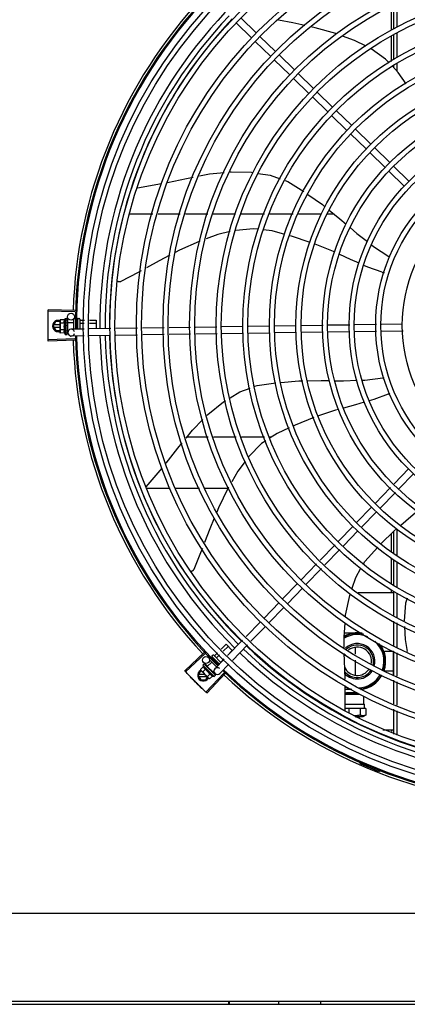
# Model space of a CAD drawing. Units: millimetres. Extents: x 292 to 1309, y -462 to 91.
# Drawn here: x 762 to 762, y -351 to -350 of the extents above; entities that cross this region are included whole.
import ezdxf

# ---------------------------------------------------------------- set-up
doc = ezdxf.new("R2010")
doc.units = ezdxf.units.MM
doc.layers.add('BASE ELETRICA', color=253, linetype='Continuous')

msp = doc.modelspace()

# ---------------------------------------------------------------- linework, layer by layer
at = {"layer": 'BASE ELETRICA'}
for p, q in [((762.12313, -350.36274), (762.12313, -350.38338)), ((762.12538, -350.38236), (762.12538, -350.36167)), ((762.12838, -350.38099), (762.12838, -350.36024)), ((761.99987, -350.39028), (761.98627, -350.37708)), ((762.00405, -350.38597), (761.99045, -350.37277)), ((762.12313, -350.38867), (762.12313, -350.4112)), ((762.12538, -350.40974), (762.12538, -350.38729)), ((762.12838, -350.40779), (762.12838, -350.38592)), ((762.0167, -350.40661), (762.0031, -350.39341)), ((762.02088, -350.4023), (762.00728, -350.3891)), ((762.03771, -350.41863), (762.02411, -350.40543)), ((762.03353, -350.42293), (762.01993, -350.40974)), ((762.12538, -350.41672), (762.12538, -350.41509)), ((762.12838, -350.41992), (762.12838, -350.41314)), ((762.05454, -350.43496), (762.04094, -350.42176)), ((762.05036, -350.43926), (762.03676, -350.42607)), ((762.07137, -350.45129), (762.05777, -350.43809)), ((762.06719, -350.45559), (762.05359, -350.4424)), ((762.0882, -350.46762), (762.0746, -350.45442)), ((762.08402, -350.47192), (762.07042, -350.45873)), ((762.10085, -350.48825), (762.08725, -350.47506)), ((762.10503, -350.48395), (762.09143, -350.47075)), ((762.11768, -350.50458), (762.10408, -350.49139)), ((762.12186, -350.50028), (762.10826, -350.48708)), ((762.13451, -350.52091), (762.12091, -350.50771)), ((762.13869, -350.5166), (762.12509, -350.50341)), ((761.89931, -350.52245), (761.92038, -350.51884)), ((761.89195, -350.5453), (761.91276, -350.5453)), ((761.91741, -350.5453), (761.93703, -350.54529)), ((761.94169, -350.54529), (761.9613, -350.54529)), ((761.96596, -350.54529), (761.98585, -350.54529)), ((761.99071, -350.54529), (762.0112, -350.54529)), ((762.01606, -350.54529), (762.03653, -350.54529)), ((762.04136, -350.54529), (762.06168, -350.54529)), ((762.06665, -350.54529), (762.07218, -350.54529)), ((761.84411, -350.63176), (761.82057, -350.63109)), ((761.84415, -350.63066), (761.82061, -350.62993)), ((761.8249, -350.64431), (761.82721, -350.64031)), ((761.83094, -350.64031), (761.82721, -350.64031)), ((761.83115, -350.63892), (761.83094, -350.6397)), ((761.83094, -350.6402), (761.83094, -350.6397)), ((761.83095, -350.6497), (761.83094, -350.64037)), ((761.83476, -350.63892), (761.83115, -350.63892)), ((761.83543, -350.63769), (761.83709, -350.63769)), ((761.83543, -350.63769), (761.83545, -350.65169)), ((761.8373, -350.63776), (761.83731, -350.63777)), ((761.8373, -350.63784), (761.83731, -350.63782)), ((761.8373, -350.63865), (761.83731, -350.63784)), ((761.8373, -350.63874), (761.83731, -350.63869)), ((761.8373, -350.64002), (761.83731, -350.6401)), ((761.8373, -350.64036), (761.83731, -350.64028)), ((761.83731, -350.63782), (761.83731, -350.63777)), ((761.83731, -350.63867), (761.83731, -350.63857)), ((761.83731, -350.64025), (761.83731, -350.6401)), ((761.83771, -350.64125), (761.83763, -350.63618)), ((761.84294, -350.6384), (761.84295, -350.6471)), ((761.84354, -350.6378), (761.84444, -350.63779)), ((761.84542, -350.63911), (761.84644, -350.63911)), ((761.84644, -350.63829), (761.84645, -350.64705)), ((761.84694, -350.63779), (761.84794, -350.63779)), ((761.84844, -350.63829), (761.84845, -350.64701)), ((761.84864, -350.63911), (761.85242, -350.6391)), ((761.85691, -350.6391), (761.86294, -350.63909)), ((761.86294, -350.63909), (761.86295, -350.6468)), ((761.8249, -350.64431), (761.82721, -350.64831)), ((761.83094, -350.64341), (761.82542, -350.64341)), ((761.82542, -350.64521), (761.83095, -350.64521)), ((761.82721, -350.64831), (761.83095, -350.64831)), ((761.83476, -350.6418), (761.83116, -350.64181)), ((761.83477, -350.64758), (761.83116, -350.64758)), ((761.83694, -350.64425), (761.83715, -350.64443)), ((761.83726, -350.6422), (761.83728, -350.64169)), ((761.83729, -350.64783), (761.83727, -350.64745)), ((761.83744, -350.64169), (761.83728, -350.64169)), ((761.83745, -350.64769), (761.83728, -350.64769)), ((761.83731, -350.64837), (761.83729, -350.64769)), ((761.83731, -350.64854), (761.83729, -350.64783)), ((761.8373, -350.6425), (761.83731, -350.64242)), ((761.83731, -350.64729), (761.83732, -350.64718)), ((761.83732, -350.64909), (761.83731, -350.64837)), ((761.83732, -350.64927), (761.83731, -350.64854)), ((761.83731, -350.64936), (761.83732, -350.64927)), ((761.83744, -350.64125), (761.84294, -350.64125)), ((761.83744, -350.64125), (761.83745, -350.64812)), ((761.83745, -350.64812), (761.8387, -350.64812)), ((761.83784, -350.65018), (761.83781, -350.64812)), ((761.85227, -350.64696), (761.8408, -350.64713)), ((761.84565, -350.64688), (761.84645, -350.64688)), ((761.84582, -350.6417), (761.84644, -350.6417)), ((761.84864, -350.6417), (761.85237, -350.64169)), ((761.87568, -350.6466), (761.85676, -350.64689)), ((761.85686, -350.64169), (761.86294, -350.64168)), ((761.89928, -350.64625), (761.88017, -350.64654)), ((761.92266, -350.64589), (761.90376, -350.64618)), ((761.94605, -350.64554), (761.92715, -350.64583)), ((761.96919, -350.64519), (761.95054, -350.64547)), ((761.99259, -350.64484), (761.97368, -350.64512)), ((762.01581, -350.64449), (761.99708, -350.64477)), ((762.03926, -350.64413), (762.02031, -350.64442)), ((762.06312, -350.64377), (762.04376, -350.64406)), ((762.08635, -350.64942), (762.06745, -350.64971)), ((762.0865, -350.64342), (762.0676, -350.6437)), ((762.11005, -350.64906), (762.09083, -350.64935)), ((762.10996, -350.64306), (762.09099, -350.64335)), ((762.1331, -350.64271), (762.11444, -350.643)), ((762.13347, -350.64871), (762.11453, -350.649)), ((761.84411, -350.65573), (761.82057, -350.6564)), ((761.84415, -350.65683), (761.82061, -350.65756)), ((761.83117, -350.65047), (761.83095, -350.6497)), ((761.83478, -350.65046), (761.83117, -350.65047)), ((761.83545, -350.65169), (761.83711, -350.65169)), ((761.83733, -350.6516), (761.83732, -350.65086)), ((761.83733, -350.65156), (761.83732, -350.65086)), ((761.83732, -350.65162), (761.83733, -350.6516)), ((761.85216, -350.65296), (761.84089, -350.65313)), ((761.87556, -350.65261), (761.85665, -350.65289)), ((761.89937, -350.65225), (761.88006, -350.65254)), ((761.92275, -350.65189), (761.90385, -350.65218)), ((761.94614, -350.65154), (761.92724, -350.65183)), ((761.96951, -350.65119), (761.95063, -350.65147)), ((761.99291, -350.65083), (761.974, -350.65112)), ((762.0159, -350.65049), (761.9974, -350.65077)), ((762.03935, -350.65013), (762.0204, -350.65042)), ((762.06296, -350.64978), (762.04385, -350.65006)), ((761.96159, -350.74218), (761.9428, -350.74218)), ((761.98636, -350.74218), (761.96629, -350.74218)), ((762.01127, -350.74218), (761.99114, -350.74218)), ((762.01754, -350.74218), (762.01605, -350.74218)), ((761.90701, -350.78613), (761.92109, -350.76952)), ((762.13871, -350.76998), (762.12556, -350.78353)), ((762.14301, -350.77416), (762.12986, -350.78771)), ((761.90675, -350.78718), (761.92822, -350.78718)), ((761.93319, -350.78718), (761.95411, -350.78718)), ((761.95908, -350.78718), (761.97908, -350.78718)), ((762.12243, -350.78675), (762.10892, -350.80068)), ((762.12674, -350.79093), (762.11323, -350.80486)), ((762.10579, -350.80391), (762.09259, -350.81751)), ((762.11009, -350.80809), (762.0969, -350.82169)), ((762.08946, -350.82074), (762.07662, -350.83397)), ((762.09376, -350.82492), (762.08093, -350.83815)), ((762.12316, -350.8274), (762.12316, -350.84344)), ((762.12541, -350.84502), (762.12541, -350.82519)), ((762.12841, -350.8468), (762.12841, -350.82326)), ((762.0735, -350.83719), (762.06034, -350.85076)), ((762.0778, -350.84137), (762.06464, -350.85493)), ((762.12316, -350.84891), (762.12316, -350.87147)), ((762.05721, -350.85398), (762.04359, -350.86802)), ((762.12541, -350.87308), (762.12541, -350.85024)), ((762.12841, -350.8747), (762.12841, -350.85201)), ((762.06152, -350.85815), (762.04789, -350.8722)), ((762.04045, -350.87125), (762.02726, -350.88485)), ((762.04476, -350.87543), (762.03157, -350.88903)), ((762.09381, -350.87923), (762.12541, -350.87923)), ((762.12316, -350.87699), (762.12316, -350.87923)), ((762.12541, -350.89942), (762.12541, -350.87821)), ((762.12841, -350.90095), (762.12841, -350.87974)), ((762.02413, -350.88808), (762.01093, -350.90168)), ((762.02843, -350.89226), (762.01524, -350.90586)), ((762.0078, -350.90491), (761.99508, -350.91802)), ((762.0121, -350.90909), (761.99938, -350.92219)), ((762.12541, -350.92612), (762.12541, -350.90446)), ((762.12841, -350.92744), (762.12841, -350.90598)), ((762.09093, -350.91489), (762.08173, -350.91489)), ((761.973, -350.9292), (761.97736, -350.92484)), ((761.97486, -350.931), (761.97919, -350.92667)), ((761.97736, -350.92484), (761.98286, -350.93033)), ((761.99195, -350.92124), (761.97879, -350.93481)), ((761.99626, -350.92542), (761.98309, -350.93899)), ((761.95811, -350.93215), (761.94094, -350.94827)), ((761.95886, -350.93295), (761.94173, -350.94912)), ((761.96512, -350.93522), (761.96582, -350.93452)), ((761.96653, -350.93452), (761.9729, -350.94088)), ((761.96725, -350.93496), (761.96983, -350.93237)), ((761.96909, -350.93679), (761.97169, -350.93418)), ((761.97858, -350.93461), (761.98286, -350.93033)), ((762.09116, -350.92755), (762.09116, -350.93367)), ((762.12516, -350.93108), (762.11716, -350.93108)), ((762.11716, -350.93278), (762.11716, -350.93108)), ((762.12516, -350.95277), (762.12516, -350.93091)), ((762.12541, -350.95166), (762.12541, -350.93102)), ((762.12841, -350.95298), (762.12841, -350.93234)), ((761.95691, -350.94328), (761.95808, -350.94211)), ((761.95691, -350.94328), (761.96682, -350.95317)), ((761.96103, -350.9442), (761.95759, -350.94086)), ((761.95828, -350.94201), (761.95829, -350.94202)), ((761.95832, -350.94205), (761.95829, -350.94202)), ((761.95833, -350.94207), (761.95832, -350.94205)), ((761.95891, -350.94264), (761.95834, -350.94206)), ((761.95893, -350.94265), (761.95886, -350.94258)), ((761.95897, -350.94271), (761.95894, -350.94266)), ((761.95988, -350.94361), (761.95994, -350.94366)), ((761.96005, -350.94377), (761.95994, -350.94366)), ((761.96012, -350.94385), (761.96007, -350.94379)), ((761.96085, -350.94439), (761.96473, -350.94049)), ((761.96085, -350.94439), (761.96571, -350.94924)), ((761.96272, -350.93763), (761.96335, -350.93699)), ((761.96272, -350.93848), (761.96907, -350.94482)), ((761.96509, -350.93712), (761.9657, -350.93651)), ((761.96512, -350.93593), (761.97151, -350.94231)), ((761.96698, -350.93889), (761.96753, -350.93834)), ((761.97566, -350.93803), (761.96757, -350.94637)), ((761.97076, -350.94244), (761.9712, -350.942)), ((761.97997, -350.94221), (761.97188, -350.95054)), ((761.97275, -350.94044), (761.97541, -350.93778)), ((762.09116, -350.93895), (762.09116, -350.95202)), ((761.95282, -350.95223), (761.95513, -350.94823)), ((761.95282, -350.95223), (761.95513, -350.95623)), ((761.95861, -350.95133), (761.95334, -350.95133)), ((761.95334, -350.95313), (761.96041, -350.95313)), ((761.9573, -350.94463), (761.95475, -350.94718)), ((761.95475, -350.94718), (761.95515, -350.94788)), ((761.9555, -350.94823), (761.95513, -350.94823)), ((761.9555, -350.94823), (761.95515, -350.94788)), ((761.96222, -350.95494), (761.95562, -350.94835)), ((761.95934, -350.94667), (761.95679, -350.94922)), ((761.9758, -350.94991), (761.95961, -350.96702)), ((761.9766, -350.95066), (761.96046, -350.96782)), ((761.96343, -350.95074), (761.96088, -350.9533)), ((761.96115, -350.94469), (761.96104, -350.9448)), ((761.96139, -350.94518), (761.96104, -350.9448)), ((761.96163, -350.94537), (761.96158, -350.9453)), ((761.96261, -350.94686), (761.96288, -350.94684)), ((761.96547, -350.95278), (761.96292, -350.95534)), ((761.96502, -350.94875), (761.96495, -350.94866)), ((761.96539, -350.94914), (761.96511, -350.94888)), ((761.9654, -350.94893), (761.96528, -350.94905)), ((761.96579, -350.94951), (761.96529, -350.94904)), ((761.9659, -350.94963), (761.96539, -350.94914)), ((761.96571, -350.94924), (761.96674, -350.9482)), ((761.9663, -350.95001), (761.96579, -350.94951)), ((761.96643, -350.95014), (761.9659, -350.94963)), ((761.96764, -350.95061), (761.96596, -350.94898)), ((761.96648, -350.95021), (761.96643, -350.95014)), ((761.96682, -350.95317), (761.96799, -350.952)), ((761.96805, -350.95176), (761.96755, -350.95127)), ((761.96808, -350.95179), (761.96755, -350.95127)), ((761.96808, -350.9518), (761.96808, -350.95179)), ((762.11716, -350.94848), (762.11716, -350.94678)), ((762.12516, -350.94848), (762.11716, -350.94848)), ((761.95513, -350.95623), (761.95951, -350.95623)), ((761.95951, -350.95623), (761.96097, -350.9537)), ((761.96292, -350.95534), (761.96222, -350.95494)), ((762.0824, -350.98318), (762.08251, -350.96112)), ((762.12541, -350.9772), (762.12541, -350.95656)), ((762.12842, -350.97852), (762.12841, -350.95788)), ((762.08247, -350.96864), (762.08353, -350.9681)), ((762.08247, -350.96871), (762.09486, -350.9687)), ((762.08825, -350.96469), (762.08249, -350.96469)), ((762.08353, -350.9673), (762.08477, -350.96729)), ((762.08353, -350.9681), (762.08353, -350.9673)), ((762.08353, -350.9681), (762.09373, -350.96809)), ((762.08477, -350.96729), (762.09244, -350.96729)), ((762.099, -350.97771), (762.099, -350.97052)), ((762.08243, -350.97771), (762.099, -350.97771)), ((762.099, -350.97771), (762.09944, -350.97771)), ((762.09944, -350.98156), (762.09944, -350.97771)), ((762.08564, -350.98155), (762.08241, -350.98156)), ((762.09569, -350.98155), (762.08564, -350.98155)), ((762.08564, -350.98155), (762.08564, -350.98554)), ((762.10077, -350.98156), (762.09569, -350.98155)), ((762.09569, -350.98155), (762.09569, -350.9872)), ((762.10076, -350.98718), (762.09817, -350.98867)), ((762.10077, -350.98156), (762.10077, -350.98717)), ((762.12542, -351.00396), (762.12542, -350.9821)), ((762.12842, -351.00499), (762.12842, -350.98342)), ((762.09365, -350.98867), (762.09142, -350.98866)), ((762.09145, -350.98868), (762.09367, -350.98868)), ((762.09552, -350.98867), (762.09365, -350.98867)), ((762.09367, -350.98868), (762.09552, -350.98867)), ((762.09817, -350.98867), (762.09552, -350.98867)), ((762.11566, -351.00033), (762.12542, -351.00033)), ((762.12317, -351.00033), (762.12317, -351.00166)), ((762.09702, -351.02849), (762.09663, -351.02936)), ((762.11309, -351.03615), (762.11275, -351.03703)), ((762.84668, -351.16216), (760.70578, -351.1623)), ((760.68818, -351.2395), (762.86418, -351.23936)), ((761.9795, -351.23941), (761.9795, -351.24206)), ((761.98018, -351.23941), (761.98018, -351.24206)), ((762.02358, -351.23941), (762.02358, -351.24205)), ((762.06078, -351.23941), (762.06078, -351.24205)), ((760.68818, -351.24214), (762.86418, -351.242))]:
    msp.add_line(p, q, dxfattribs=at)
for points in [[(762.04679, -350.37944), (762.03621, -350.37714), (762.0237, -350.37472)], [(762.07493, -350.38686), (762.07408, -350.38655), (762.05586, -350.38142), (762.05221, -350.38062)], [(762.10083, -350.3978), (762.09059, -350.39269), (762.08013, -350.3888)], [(762.12132, -350.41238), (762.11816, -350.40901), (762.10544, -350.40015)], [(762.13617, -350.43078), (762.12934, -350.42095), (762.12443, -350.41571)], [(761.95382, -350.51201), (761.96282, -350.5103), (761.97579, -350.50899)], [(761.98092, -350.50846), (761.982, -350.50835), (761.99973, -350.50883), (762.00103, -350.50902)], [(762.00585, -350.50974), (762.01627, -350.5113), (762.02509, -350.51446)], [(761.92578, -350.51772), (761.9425, -350.51415), (761.94848, -350.51302)], [(762.02941, -350.516), (762.03181, -350.51686), (762.04586, -350.52569)], [(762.04956, -350.52825), (762.06234, -350.53735), (762.06491, -350.53942)], [(762.06844, -350.54226), (762.07778, -350.5498), (762.08338, -350.5546)], [(761.98108, -350.56115), (761.97013, -350.56378), (761.95982, -350.56745)], [(762.00572, -350.55904), (762.00174, -350.55856), (761.986, -350.55998)], [(762.02927, -350.56359), (762.01798, -350.56052), (762.01022, -350.55958)], [(762.08684, -350.55757), (762.09275, -350.56263), (762.10204, -350.56993)], [(761.95465, -350.56929), (761.95354, -350.56968), (761.93628, -350.57747), (761.93264, -350.57938)], [(762.05165, -350.57057), (762.03506, -350.56517), (762.03363, -350.56478)], [(762.07359, -350.57933), (762.07065, -350.57797), (762.05586, -350.57214)], [(762.10575, -350.57283), (762.10748, -350.5742), (762.12095, -350.58301)], [(761.92779, -350.58193), (761.91847, -350.58682), (761.90731, -350.59302)], [(762.09492, -350.58903), (762.08728, -350.58565), (762.07768, -350.58122)], [(762.12095, -350.58301), (762.12144, -350.58334), (762.12174, -350.58364)], [(761.90243, -350.59573), (761.89999, -350.59709), (761.88458, -350.60508)], [(762.11523, -350.59695), (762.10255, -350.59242), (762.09903, -350.59086)], [(761.88458, -350.60508), (761.88443, -350.60515), (761.88414, -350.60525), (761.88385, -350.60532), (761.88357, -350.60536), (761.88328, -350.60538), (761.88299, -350.60536), (761.88272, -350.60533), (761.88245, -350.60526), (761.88219, -350.60518), (761.88195, -350.60507), (761.88172, -350.60494), (761.88167, -350.60491)], [(761.83728, -350.64169), (761.8373, -350.641), (761.83731, -350.64036)], [(761.83729, -350.64017), (761.8373, -350.63966), (761.83731, -350.63874)], [(761.83726, -350.64347), (761.83728, -350.64316), (761.8373, -350.6428), (761.83731, -350.6425)], [(761.83732, -350.64718), (761.83731, -350.64678), (761.83729, -350.64638), (761.83726, -350.64604)], [(761.83733, -350.65081), (761.83731, -350.64982), (761.8373, -350.64939)], [(761.83733, -350.65069), (761.83731, -350.64972), (761.83731, -350.64938)], [(762.02583, -350.694), (762.04147, -350.69275), (762.045, -350.69268)], [(762.04961, -350.69259), (762.0613, -350.69237), (762.06875, -350.69245)], [(762.07347, -350.69249), (762.08102, -350.69257), (762.09316, -350.69218)], [(762.09782, -350.69203), (762.09974, -350.69196), (762.11572, -350.69006)], [(762.11572, -350.69006), (762.11631, -350.69), (762.11673, -350.69003)], [(761.98104, -350.70756), (761.98944, -350.70241), (761.99858, -350.69903)], [(762.00284, -350.69745), (762.00492, -350.69668), (762.02131, -350.69442)], [(761.96038, -350.72312), (761.96129, -350.72219), (761.97517, -350.71115), (761.97697, -350.71005)], [(762.1203, -350.70441), (762.10767, -350.70909), (762.10364, -350.71026)], [(762.07671, -350.71778), (762.07395, -350.71853), (762.05896, -350.72354)], [(762.09925, -350.71152), (762.09163, -350.71372), (762.08104, -350.7166)], [(761.94208, -350.74307), (761.94785, -350.73601), (761.95682, -350.72679)], [(762.05472, -350.72504), (762.03846, -350.7316), (762.03722, -350.73217)], [(762.03314, -350.73405), (762.02239, -350.73901), (762.01634, -350.74296)], [(761.92446, -350.76522), (761.93476, -350.75202), (761.93867, -350.74723)], [(762.01248, -350.74548), (762.00869, -350.74795), (761.99753, -350.75917), (761.99743, -350.7593)], [(761.99423, -350.76362), (761.98782, -350.77227), (761.98234, -350.78162)], [(761.97959, -350.7863), (761.97891, -350.78746), (761.97069, -350.80452), (761.96913, -350.80833)], [(761.9669, -350.81376), (761.96306, -350.82313), (761.95845, -350.83519)], [(762.13143, -350.81993), (762.14032, -350.81217), (762.14634, -350.80723)], [(762.11431, -350.83611), (762.12538, -350.82521), (762.128, -350.82292)], [(761.95648, -350.84034), (761.95551, -350.84288), (761.94883, -350.8589)], [(762.09864, -350.85394), (762.0999, -350.85172), (762.11114, -350.83931)], [(761.94883, -350.8589), (761.94876, -350.85905), (761.94861, -350.85931), (761.94844, -350.85955), (761.94824, -350.85977), (761.94803, -350.85996), (761.94781, -350.86014), (761.94757, -350.86029), (761.94732, -350.86041), (761.94707, -350.86051), (761.94681, -350.86058), (761.94656, -350.86064), (761.9463, -350.86066), (761.94617, -350.86067)], [(762.08857, -350.87549), (762.09173, -350.86606), (762.0964, -350.85786)], [(762.08276, -350.90091), (762.08288, -350.8993), (762.08642, -350.88192), (762.08708, -350.87994)], [(762.13709, -350.88416), (762.13575, -350.88857), (762.13443, -350.90402)], [(762.08158, -350.92771), (762.08146, -350.91853), (762.08239, -350.90596)], [(762.1347, -350.90919), (762.1354, -350.92061), (762.1372, -350.93129)], [(762.08232, -350.95571), (762.08173, -350.93921), (762.08165, -350.93304)], [(761.95997, -350.94372), (761.95962, -350.94336), (761.95898, -350.9427)], [(761.96104, -350.9448), (761.96057, -350.94431), (761.96012, -350.94385)], [(761.96228, -350.94608), (761.96209, -350.94585), (761.96184, -350.94557), (761.96164, -350.94536)], [(761.96495, -350.94866), (761.96466, -350.94839), (761.96436, -350.94812), (761.9641, -350.9479)], [(761.96743, -350.95114), (761.96674, -350.95046), (761.96649, -350.95023)], [(761.96752, -350.95122), (761.96681, -350.95054), (761.9665, -350.95024)]]:
    msp.add_lwpolyline(points, dxfattribs=at)
for centre, radius in [((762.26539, -350.64372), 0.41395), ((762.26539, -350.64372), 0.40945), ((762.26539, -350.64372), 0.3905), ((762.26539, -350.64372), 0.386), ((762.26539, -350.64372), 0.36705), ((762.26539, -350.64372), 0.36255), ((762.26539, -350.64372), 0.3436), ((762.26539, -350.64372), 0.3391), ((762.26539, -350.64372), 0.32015), ((762.26539, -350.64372), 0.31565), ((762.26539, -350.64372), 0.2967), ((762.26539, -350.64372), 0.2922), ((762.26539, -350.64372), 0.27325), ((762.26539, -350.64372), 0.26875), ((762.26539, -350.64372), 0.2498), ((762.26539, -350.64372), 0.2453), ((762.26539, -350.64372), 0.22635), ((762.26539, -350.64372), 0.22185), ((762.26539, -350.64372), 0.2029), ((762.26539, -350.64372), 0.1984), ((762.26539, -350.64372), 0.17945), ((762.26539, -350.64372), 0.17495), ((762.26539, -350.64372), 0.156), ((762.26539, -350.64372), 0.1515), ((762.26539, -350.64372), 0.13255), ((761.84063, -350.63613), 0.003), ((761.95968, -350.93871), 0.003)]:
    msp.add_circle(centre, radius, dxfattribs=at)
for centre, radius, start, end in [((762.26539, -350.64372), 0.42306, 136.82738, 178.2031), ((762.26539, -350.64372), 0.42095, 136.26012, 180.47052), ((762.26539, -350.64372), 0.42, 136.26466, 180.46504), ((762.26539, -350.64372), 0.39931, 136.29668, 180.43541), ((762.26539, -350.64372), 0.39469, 136.29983, 180.4311), ((762.26539, -350.64372), 0.39085, 136.30412, 180.42682), ((762.11667, -350.59216), 0.005, 253.20005, 274.496), ((761.8294, -350.64431), 0.005, 71.62309, 288.13336), ((761.84669, -350.64467), 0.01325, 148.18778, 154.24643), ((761.84354, -350.6384), 0.0006, 90.07857, 180.07857), ((761.84694, -350.63829), 0.0005, 90.07857, 180.07857), ((761.84794, -350.63829), 0.0005, 0.07857, 90.07857), ((761.85031, -350.64467), 0.01936, 171.50546, 188.65167), ((761.84669, -350.64467), 0.01227, 166.47153, 193.68561), ((761.84084, -350.65013), 0.003, 15.86544, 345.86544), ((761.84669, -350.64467), 0.01325, 205.91071, 211.96936), ((762.26539, -350.64372), 0.42306, 181.80423, 223.17995), ((762.26539, -350.64372), 0.42095, 181.26533, 225.45806), ((762.26539, -350.64372), 0.42, 181.27228, 225.45499), ((762.26539, -350.64372), 0.39931, 181.29696, 225.4356), ((762.26539, -350.64372), 0.39469, 181.30423, 225.42847), ((762.26539, -350.64372), 0.39085, 181.30852, 225.42419), ((762.11833, -350.69982), 0.005, 293.20005, 314.48676), ((762.09316, -350.93979), 0.0245, 77.3158, 118.56586), ((762.09316, -350.93979), 0.0235, 66.73139, 119.83782), ((762.09316, -350.93979), 0.025, 80.12242, 117.74031), ((762.26539, -350.64372), 0.39085, 226.30459, 270.427), ((762.09316, -350.93979), 0.0156, 344.04997, 132.60161), ((762.09316, -350.93979), 0.01435, 344.90121, 131.26779), ((762.09316, -350.93979), 0.0235, 341.42238, 48.82959), ((762.09316, -350.93979), 0.0245, 341.19874, 39.54935), ((762.09316, -350.93979), 0.025, 341.10191, 35.54734), ((761.96547, -350.93558), 0.0005, 135.04112, 225.04112), ((761.96618, -350.93487), 0.0005, 45.04112, 135.04112), ((762.26539, -350.64372), 0.39931, 226.29715, 270.43559), ((762.26539, -350.64372), 0.39469, 226.3003, 270.43129), ((762.09316, -350.93979), 0.0125, 149.74707, 157.95388), ((762.09316, -350.93979), 0.0125, 347.56727, 128.63779), ((761.96981, -350.94027), 0.01325, 193.15033, 199.20898), ((761.95732, -350.95223), 0.005, 116.5856, 333.10272), ((761.97237, -350.93771), 0.01936, 216.46801, 233.61422), ((761.96981, -350.94027), 0.01227, 211.43408, 238.64816), ((761.96981, -350.94027), 0.01325, 250.87326, 256.93191), ((761.96973, -350.94845), 0.003, 45.86544, 315.86544), ((762.26539, -350.64372), 0.42095, 226.27339, 270.46443), ((762.26539, -350.64372), 0.42, 226.27432, 270.46373), ((762.26539, -350.64372), 0.42306, 226.75286, 268.29174), ((762.09316, -350.93979), 0.0125, 205.2051, 326.52031), ((762.09316, -350.93979), 0.01435, 218.76569, 326.7293), ((762.09316, -350.93979), 0.0156, 224.61463, 327.33492), ((762.09316, -350.93979), 0.0235, 272.77015, 330.42438), ((762.09316, -350.93979), 0.0245, 275.75398, 330.66955), ((762.09316, -350.93979), 0.025, 277.31347, 330.74578), ((762.09316, -350.93979), 0.025, 244.64701, 256.33444), ((762.09421, -351.02938), 0.001, 18.89776, 66.06544), ((762.09421, -351.02938), 0.00195, 18.89776, 66.06544), ((762.097, -351.02843), 0.00195, 198.89776, 246.3606), ((762.097, -351.02843), 0.001, 198.89776, 246.3606), ((762.26539, -350.64372), 0.4219, 246.3606, 248.78868)]:
    msp.add_arc(centre, radius, start, end, dxfattribs=at)
for points, start_tangent, end_tangent in [([(761.82048, -350.63492), (761.82057, -350.63109)], (0.019762, 0.999805), (0.028365, 0.999598)), ([(761.82048, -350.63492), (761.82057, -350.63109)], (0.019762, 0.999805), (0.028363, 0.999598)), ([(761.82057, -350.63109), (761.82061, -350.62993)], (0.028365, 0.999598), (0.030977, 0.99952)), ([(761.82039, -350.64375), (761.82042, -350.63933)], (-0.000064, 1), (0.009849, 0.999951)), ([(761.82039, -350.64375), (761.82041, -350.63992), (761.82042, -350.63933)], (-0.000064, 1), (0.009849, 0.999951)), ([(761.82042, -350.63933), (761.82042, -350.63875), (761.82048, -350.63492)], (0.009849, 0.999951), (0.019762, 0.999805)), ([(761.82042, -350.63933), (761.82048, -350.63492)], (0.009849, 0.999951), (0.019762, 0.999805)), ([(761.83098, -350.6397), (761.83097, -350.63979), (761.83095, -350.64008), (761.83094, -350.6402)], (-0.13466, -0.990892), (-0.033684, -0.999433)), ([(761.83094, -350.6402), (761.83094, -350.64037)], (-0.033684, -0.999433), (0.001371, -0.999999)), ([(761.83094, -350.64037), (761.83095, -350.64065), (761.83097, -350.64094), (761.83102, -350.64123), (761.83108, -350.64152), (761.83116, -350.64181)], (0.001371, -0.999999), (0.289988, -0.95703)), ([(761.83115, -350.63892), (761.83107, -350.63921), (761.83101, -350.6395), (761.83098, -350.6397)], (-0.287362, -0.957822), (-0.13466, -0.990892)), ([(761.83476, -350.63892), (761.83469, -350.63908), (761.83462, -350.63925), (761.83456, -350.63942), (761.83452, -350.63959), (761.83448, -350.63975), (761.83445, -350.63993), (761.83443, -350.64012), (761.83442, -350.64034), (761.83443, -350.64059), (761.83446, -350.64086), (761.83452, -350.64116), (761.83463, -350.64148), (761.83476, -350.6418)], (-0.434501, -0.900671), (0.43697, -0.899476)), ([(761.83693, -350.63773), (761.83699, -350.63771), (761.83704, -350.63769), (761.83709, -350.63769)], (0.866281, 0.499557), (0.999999, 0.001371)), ([(761.83693, -350.63773), (761.83704, -350.63774), (761.83714, -350.63775)], (0.99539, -0.095911), (0.993123, -0.117079)), ([(761.83694, -350.63842), (761.837, -350.63829), (761.83706, -350.63817), (761.83712, -350.63807), (761.83718, -350.63798), (761.83724, -350.6379), (761.8373, -350.63784)], (0.399958, 0.916533), (0.725606, 0.68811)), ([(761.83694, -350.63842), (761.83704, -350.63846), (761.83714, -350.6385)], (0.932723, -0.360594), (0.926701, -0.3758)), ([(761.83694, -350.63986), (761.83705, -350.63945), (761.83717, -350.63907), (761.8373, -350.63874)], (0.258547, 0.965999), (0.378842, 0.925461)), ([(761.83694, -350.63986), (761.83704, -350.63993), (761.83714, -350.63999)], (0.846136, -0.532967), (0.840772, -0.541389)), ([(761.83694, -350.64189), (761.837, -350.6416), (761.83706, -350.64133), (761.83712, -350.64107), (761.83718, -350.64082), (761.83724, -350.64059), (761.8373, -350.64036)], (0.206746, 0.978395), (0.264438, 0.964403)), ([(761.83709, -350.63769), (761.83714, -350.63769), (761.83715, -350.63769)], (0.999999, 0.001371), (0.977982, -0.208691)), ([(761.83731, -350.63781), (761.83728, -350.63779), (761.83722, -350.63777), (761.83714, -350.63775)], (-0.169719, 0.985493), (-0.993123, 0.117079)), ([(761.8373, -350.63865), (761.83728, -350.63861), (761.83723, -350.63855), (761.83714, -350.6385)], (-0.286934, 0.95795), (-0.926701, 0.3758)), ([(761.83728, -350.64014), (761.83723, -350.64007), (761.83714, -350.63999)], (-0.451994, 0.892021), (-0.840772, 0.541389)), ([(761.83715, -350.63769), (761.83719, -350.63771)], (0.977982, -0.208691), (0.946384, -0.323042)), ([(761.83719, -350.63771), (761.83724, -350.63773), (761.8373, -350.63776)], (0.946384, -0.323042), (0.836907, -0.547345)), ([(761.83729, -350.64016), (761.83729, -350.64016), (761.83728, -350.64014)], (-0.386988, 0.922085), (-0.451994, 0.892021)), ([(761.83729, -350.63999), (761.8373, -350.64002)], (0.280762, -0.959777), (0.280582, -0.95983)), ([(761.83729, -350.64017), (761.83729, -350.64016)], (-0.364777, 0.931095), (-0.386988, 0.922085)), ([(761.83731, -350.64028), (761.83731, -350.64026), (761.83729, -350.64017)], (0.013268, 0.999912), (-0.364777, 0.931095)), ([(761.8373, -350.63853), (761.83731, -350.63857)], (0.295659, -0.955294), (-0.001047, -0.999999)), ([(761.83731, -350.63867), (761.8373, -350.63865)], (-0.117217, 0.993106), (-0.286934, 0.95795)), ([(761.83731, -350.63781), (761.83731, -350.63781)], (-0.046031, 0.99894), (-0.169719, 0.985493)), ([(761.83731, -350.63782), (761.83731, -350.63781)], (0.096733, 0.99531), (-0.046031, 0.99894)), ([(761.83731, -350.63869), (761.83731, -350.63867), (761.83731, -350.63867)], (0.012694, 0.999919), (-0.117217, 0.993106)), ([(761.84844, -350.63888), (761.84845, -350.63894), (761.84847, -350.63901), (761.84851, -350.63906), (761.84857, -350.6391), (761.84864, -350.63911)], (0.001371, -0.999999), (0.999999, 0.001371)), ([(761.82042, -350.64816), (761.82041, -350.64757), (761.82039, -350.64375)], (-0.009977, 0.99995), (-0.000064, 1)), ([(761.82042, -350.64816), (761.82039, -350.64375)], (-0.009977, 0.99995), (-0.000064, 1)), ([(761.82048, -350.65257), (761.82042, -350.64816)], (-0.01989, 0.999802), (-0.009977, 0.99995)), ([(761.82048, -350.65257), (761.82042, -350.64874), (761.82042, -350.64816)], (-0.01989, 0.999802), (-0.009977, 0.99995)), ([(761.83116, -350.64758), (761.83109, -350.64787), (761.83103, -350.64816), (761.83098, -350.64845), (761.83096, -350.64874), (761.83095, -350.64903)], (-0.287362, -0.957822), (0.001371, -0.999999)), ([(761.83095, -350.64903), (761.83095, -350.6492)], (0.001371, -0.999999), (0.036424, -0.999336)), ([(761.83095, -350.6492), (761.83096, -350.64931), (761.83099, -350.6496), (761.83103, -350.64989), (761.83109, -350.65018), (761.83117, -350.65047)], (0.036424, -0.999336), (0.289988, -0.95703)), ([(761.83477, -350.64758), (761.83463, -350.6479), (761.83453, -350.64822), (761.83447, -350.64852), (761.83444, -350.64879), (761.83443, -350.64904), (761.83444, -350.64926), (761.83446, -350.64945), (761.83449, -350.64963), (761.83453, -350.6498), (761.83458, -350.64996), (761.83463, -350.65013), (761.8347, -350.6503), (761.83478, -350.65046)], (-0.434501, -0.900671), (0.43697, -0.899476)), ([(761.83694, -350.64189), (761.83704, -350.64197), (761.83714, -350.64205)], (0.782023, -0.62325), (0.77918, -0.626801)), ([(761.83694, -350.64425), (761.83706, -350.64367), (761.83718, -350.64307), (761.8373, -350.6425)], (0.190411, 0.981705), (0.221049, 0.975263)), ([(761.83694, -350.64425), (761.83708, -350.64393), (761.83722, -350.64361)], (0.376395, 0.926459), (0.413592, 0.910463)), ([(761.83695, -350.64667), (761.83701, -350.64636), (761.83707, -350.64607), (761.83713, -350.64577), (761.83713, -350.64577)], (0.197893, 0.980224), (0.198572, 0.980086)), ([(761.83695, -350.64667), (761.83705, -350.64675), (761.83715, -350.64684)], (0.767983, -0.64047), (0.770806, -0.63707)), ([(761.83695, -350.64885), (761.83701, -350.64859)], (0.234233, 0.972181), (0.228594, 0.973522)), ([(761.83695, -350.64885), (761.83705, -350.64892), (761.83715, -350.64899)], (0.81945, -0.57315), (0.82485, -0.565352)), ([(761.83695, -350.65052), (761.83707, -350.65017), (761.83719, -350.64977), (761.83729, -350.64942)], (0.331339, 0.943512), (0.278461, 0.960448)), ([(761.83701, -350.64859), (761.83704, -350.64845)], (0.228594, 0.973522), (0.226468, 0.974018)), ([(761.83704, -350.64845), (761.83706, -350.64836)], (0.226468, 0.974018), (0.225347, 0.974279)), ([(761.83706, -350.64836), (761.83716, -350.64794)], (0.225347, 0.974279), (0.222612, 0.974907)), ([(761.83713, -350.64574), (761.83719, -350.64548), (761.83725, -350.64519), (761.83731, -350.64491)], (0.198816, 0.980037), (0.210566, 0.97758)), ([(761.83713, -350.64577), (761.83713, -350.64574)], (0.198572, 0.980086), (0.198816, 0.980037)), ([(761.83713, -350.64577), (761.83717, -350.64582), (761.83723, -350.64592), (761.83726, -350.64604), (761.83726, -350.64604)], (0.689529, -0.724259), (0.101373, -0.994848)), ([(761.83725, -350.64218), (761.83723, -350.64214), (761.83714, -350.64205)], (-0.502432, 0.864617), (-0.77918, 0.626801)), ([(761.83731, -350.64491), (761.83732, -350.64478), (761.83729, -350.64465), (761.83723, -350.64453), (761.83715, -350.64443)], (0.210564, 0.97758), (-0.755255, 0.655431)), ([(761.83732, -350.64718), (761.83732, -350.64717), (761.8373, -350.64704), (761.83724, -350.64693), (761.83715, -350.64684)], (-0.025982, 0.999662), (-0.770806, 0.63707)), ([(761.83732, -350.64927), (761.83732, -350.64926), (761.8373, -350.64916), (761.83724, -350.64906), (761.83715, -350.64899)], (-0.013489, 0.999909), (-0.82485, 0.565352)), ([(761.83716, -350.64794), (761.83718, -350.64786)], (0.222612, 0.974907), (0.22255, 0.974921)), ([(761.83718, -350.64786), (761.83719, -350.64783), (761.83722, -350.64769)], (0.22255, 0.974921), (0.222896, 0.974842)), ([(761.83726, -350.64347), (761.83725, -350.64349), (761.83722, -350.64361)], (-0.118166, -0.992994), (-0.413583, -0.910467)), ([(761.83722, -350.64769), (761.83727, -350.64745)], (0.222896, 0.974842), (0.224398, 0.974498)), ([(761.83726, -350.6422), (761.83725, -350.64218)], (-0.463857, 0.88591), (-0.502432, 0.864617)), ([(761.83731, -350.64242), (761.83731, -350.64238), (761.83729, -350.64226), (761.83726, -350.6422)], (0.025119, 0.999684), (-0.463857, 0.88591)), ([(761.83727, -350.64745), (761.83731, -350.64729)], (0.224398, 0.974498), (0.226008, 0.974125)), ([(761.83729, -350.64942), (761.8373, -350.64939)], (0.278461, 0.960448), (0.278178, 0.960529)), ([(761.8373, -350.64939), (761.83731, -350.64938)], (0.278178, 0.960529), (0.278129, 0.960544)), ([(761.83731, -350.64938), (761.83731, -350.64936)], (0.278129, 0.960544), (0.277949, 0.960596)), ([(761.83732, -350.64909), (761.83732, -350.64912), (761.83732, -350.64912)], (0.016011, -0.999872), (-0.092279, -0.995733)), ([(761.84844, -350.64158), (761.84845, -350.64162), (761.84847, -350.64165), (761.84852, -350.64167), (761.84857, -350.64169), (761.84864, -350.6417)], (0.001371, -0.999999), (0.999999, 0.001371)), ([(761.82057, -350.6564), (761.82048, -350.65257)], (-0.028491, 0.999594), (-0.01989, 0.999802)), ([(761.82057, -350.6564), (761.82048, -350.65257)], (-0.028493, 0.999594), (-0.01989, 0.999802)), ([(761.82061, -350.65756), (761.82057, -350.6564)], (-0.031105, 0.999516), (-0.028493, 0.999594)), ([(761.83695, -350.65052), (761.83705, -350.65057), (761.83715, -350.65062)], (0.901394, -0.432999), (0.907991, -0.418991)), ([(761.83695, -350.65149), (761.83702, -350.65141), (761.83708, -350.65132), (761.83714, -350.65122), (761.83719, -350.65111), (761.83725, -350.65099), (761.83731, -350.65086)], (0.638287, 0.769798), (0.415926, 0.909399)), ([(761.83695, -350.65149), (761.83705, -350.65151), (761.83716, -350.65153)], (0.979999, -0.199), (0.983919, -0.178613)), ([(761.83711, -350.65169), (761.83716, -350.65168), (761.83721, -350.65167), (761.83726, -350.65165), (761.83732, -350.65162)], (0.999999, 0.001371), (0.835403, 0.549638)), ([(761.83733, -350.65081), (761.83733, -350.65079), (761.8373, -350.65073), (761.83724, -350.65067), (761.83715, -350.65062)], (-0.00379, 0.999993), (-0.907991, 0.418991)), ([(761.83733, -350.6516), (761.83733, -350.6516), (761.8373, -350.65157), (761.83724, -350.65155), (761.83716, -350.65153)], (0.165399, 0.986227), (-0.983919, 0.178613)), ([(761.83731, -350.65086), (761.83732, -350.65084)], (0.415922, 0.9094), (0.293038, 0.956101)), ([(761.83732, -350.65084), (761.83733, -350.65081)], (0.293038, 0.956101), (-0.00379, 0.999993)), ([(761.83733, -350.65069), (761.83733, -350.6507), (761.83733, -350.65071)], (0.015436, -0.999881), (-0.114493, -0.993424)), ([(761.83733, -350.65156), (761.83733, -350.65156)], (0.099463, -0.995041), (-0.043292, -0.999062)), ([(761.96695, -350.93493), (761.967, -350.93497), (761.96706, -350.935), (761.96713, -350.93501), (761.9672, -350.93499), (761.96725, -350.93496)], (0.707614, -0.706599), (0.706599, 0.707614)), ([(761.958, -350.94225), (761.95802, -350.9422), (761.95805, -350.94215), (761.95808, -350.94211)], (0.259944, 0.965624), (0.706599, 0.707614)), ([(761.958, -350.94225), (761.95808, -350.94219), (761.95816, -350.94212)], (0.772082, 0.635523), (0.785436, 0.618943)), ([(761.95808, -350.94211), (761.95812, -350.94208)], (0.706599, 0.707614), (0.817374, 0.576107)), ([(761.95812, -350.94208), (761.95816, -350.94205)], (0.817374, 0.576107), (0.897908, 0.440183)), ([(761.95816, -350.94205), (761.95822, -350.94203), (761.95828, -350.94201)], (0.897908, 0.440183), (0.978948, 0.204111)), ([(761.95832, -350.94204), (761.95829, -350.94204), (761.95823, -350.94207), (761.95816, -350.94212)], (-0.816481, 0.577373), (-0.785436, -0.618943)), ([(761.95832, -350.94204), (761.95832, -350.94204)], (-0.738466, 0.674291), (-0.816481, 0.577373)), ([(761.95832, -350.94205), (761.95832, -350.94204)], (-0.634885, 0.772606), (-0.738466, 0.674291)), ([(761.95849, -350.94274), (761.95844, -350.9426), (761.9584, -350.94247), (761.95836, -350.94236), (761.95834, -350.94225), (761.95833, -350.94216), (761.95833, -350.94207)], (-0.364665, 0.931139), (0.027167, 0.999631)), ([(761.95849, -350.94274), (761.95859, -350.94269), (761.95869, -350.94265)], (0.914777, 0.403959), (0.921262, 0.388943)), ([(761.95891, -350.94264), (761.95887, -350.94262), (761.95878, -350.94262), (761.95869, -350.94265)], (-0.879956, 0.475055), (-0.921262, -0.388943)), ([(761.95883, -350.94256), (761.95886, -350.94258)], (0.884252, -0.467011), (0.705903, -0.708309)), ([(761.95893, -350.94265), (761.95891, -350.94264)], (-0.784712, 0.619861), (-0.879956, 0.475055)), ([(761.95894, -350.94266), (761.95893, -350.94265), (761.95893, -350.94265)], (-0.697606, 0.716482), (-0.784712, 0.619861)), ([(761.95951, -350.94376), (761.9593, -350.94339), (761.95912, -350.94303), (761.95897, -350.94271)], (-0.499677, 0.866212), (-0.385916, 0.922534)), ([(761.95951, -350.94376), (761.95963, -350.94373), (761.95974, -350.9437)], (0.975318, 0.220806), (0.977474, 0.211057)), ([(761.95995, -350.94371), (761.95986, -350.9437), (761.95974, -350.9437)], (-0.950159, 0.311767), (-0.977474, -0.211057)), ([(761.95985, -350.9436), (761.95988, -350.94361)], (0.87688, -0.48071), (0.87679, -0.480874)), ([(761.95997, -350.94372), (761.95996, -350.94372), (761.95995, -350.94371)], (-0.925407, 0.378976), (-0.950159, 0.311767)), ([(761.95997, -350.94372), (761.95997, -350.94372)], (-0.916058, 0.401046), (-0.925407, 0.378976)), ([(761.96007, -350.94379), (761.96005, -350.94377), (761.95997, -350.94372)], (-0.697194, 0.716883), (-0.916058, 0.401046)), ([(761.96094, -350.94519), (761.96078, -350.94494), (761.96063, -350.94471), (761.96049, -350.94448), (761.96036, -350.94426), (761.96023, -350.94406), (761.96012, -350.94385)], (-0.54509, 0.838377), (-0.494382, 0.869245)), ([(761.96886, -350.93685), (761.96889, -350.93686), (761.96893, -350.93687), (761.96898, -350.93686), (761.96903, -350.93683), (761.96909, -350.93679)], (0.707614, -0.706599), (0.706599, 0.707614)), ([(761.97269, -350.94067), (761.97267, -350.94064), (761.97267, -350.9406), (761.97268, -350.94055), (761.97271, -350.9405), (761.97275, -350.94044)], (-0.707614, 0.706599), (0.706599, 0.707614)), ([(761.94173, -350.94912), (761.94094, -350.94827)], (-0.68629, 0.727328), (-0.684387, 0.729119)), ([(761.94437, -350.95189), (761.94173, -350.94912)], (-0.692523, 0.721396), (-0.68629, 0.727328)), ([(761.94437, -350.95189), (761.94173, -350.94912)], (-0.692523, 0.721396), (-0.686291, 0.727327)), ([(761.94744, -350.95506), (761.94704, -350.95464), (761.94437, -350.95189)], (-0.699641, 0.714494), (-0.692523, 0.721396)), ([(761.94744, -350.95506), (761.94437, -350.95189)], (-0.699641, 0.714494), (-0.692523, 0.721396)), ([(761.95475, -350.94718), (761.9549, -350.94744), (761.95506, -350.94769), (761.95518, -350.94785)], (0.473511, -0.880788), (0.604927, -0.796281)), ([(761.95518, -350.94785), (761.95524, -350.94792), (761.95542, -350.94814), (761.9555, -350.94823)], (0.604927, -0.796281), (0.68241, -0.73097)), ([(761.9555, -350.94823), (761.95562, -350.94835)], (0.68241, -0.73097), (0.707614, -0.706599)), ([(761.95562, -350.94835), (761.95583, -350.94855), (761.95605, -350.94873), (761.95628, -350.94891), (761.95653, -350.94907), (761.95679, -350.94922)], (0.707614, -0.706599), (0.881466, -0.472247)), ([(761.9573, -350.94463), (761.95736, -350.9448), (761.95744, -350.94496), (761.95751, -350.94512), (761.9576, -350.94527), (761.95769, -350.94542), (761.95779, -350.94556), (761.95791, -350.94571), (761.95806, -350.94587), (761.95824, -350.94604), (761.95846, -350.94621), (761.95872, -350.94638), (761.95901, -350.94653), (761.95934, -350.94667)], (0.329015, -0.944325), (0.944796, -0.327659)), ([(761.96094, -350.94519), (761.96107, -350.94517), (761.9612, -350.94516)], (0.993751, 0.11162), (0.994248, 0.107099)), ([(761.96137, -350.94517), (761.96133, -350.94516), (761.9612, -350.94516)], (-0.966482, 0.256735), (-0.994248, -0.107099)), ([(761.96139, -350.94518), (761.96137, -350.94517)], (-0.954234, 0.29906), (-0.966482, 0.256735)), ([(761.96158, -350.9453), (761.96155, -350.94527), (761.96145, -350.9452), (761.96139, -350.94518)], (-0.688648, 0.725096), (-0.954234, 0.29906)), ([(761.96261, -350.94686), (761.96228, -350.94636), (761.96195, -350.94586), (761.96163, -350.94537)], (-0.558987, 0.829176), (-0.532756, 0.846269)), ([(761.96228, -350.94608), (761.9623, -350.9461), (761.96235, -350.94621)], (0.618083, -0.786113), (0.350738, -0.936474)), ([(761.96261, -350.94686), (761.96248, -350.94653), (761.96235, -350.94621)], (-0.388351, 0.921511), (-0.350729, 0.936477)), ([(761.96334, -350.94707), (761.96325, -350.94697), (761.96314, -350.94689), (761.96301, -350.94685), (761.96288, -350.94684)], (-0.541813, 0.840499), (-0.997552, -0.069934)), ([(761.9638, -350.94777), (761.96365, -350.94755), (761.96349, -350.94731), (761.96334, -350.94707)], (-0.551862, 0.833936), (-0.541811, 0.8405)), ([(761.96343, -350.95074), (761.96356, -350.95107), (761.96371, -350.95137), (761.96388, -350.95162), (761.96405, -350.95184), (761.96422, -350.95202), (761.96438, -350.95217), (761.96453, -350.95229), (761.96468, -350.95239), (761.96482, -350.95249), (761.96498, -350.95257), (761.96513, -350.95265), (761.9653, -350.95272), (761.96547, -350.95278)], (0.329015, -0.944325), (0.944796, -0.327659)), ([(761.96382, -350.9478), (761.9638, -350.94777)], (-0.552069, 0.833798), (-0.551862, 0.833936)), ([(761.96382, -350.9478), (761.96388, -350.9478), (761.964, -350.94784), (761.9641, -350.9479), (761.9641, -350.9479)], (0.999682, -0.025211), (0.774732, -0.632289)), ([(761.96432, -350.94856), (761.96415, -350.94831), (761.96398, -350.94805), (761.96382, -350.9478), (761.96382, -350.9478)], (-0.552647, 0.833416), (-0.552069, 0.833798)), ([(761.96432, -350.94856), (761.96445, -350.94855), (761.96459, -350.94854)], (0.995985, 0.089515), (0.99558, 0.093915)), ([(761.96495, -350.94866), (761.96494, -350.94865), (761.96484, -350.94858), (761.96471, -350.94855), (761.96459, -350.94854)], (-0.72479, 0.68897), (-0.99558, -0.093915)), ([(761.96511, -350.94888), (761.96502, -350.94875)], (-0.529846, 0.848094), (-0.528444, 0.848968)), ([(761.96524, -350.94909), (761.96511, -350.94888)], (-0.531153, 0.847276), (-0.529846, 0.848094)), ([(761.96533, -350.94924), (761.96531, -350.94922), (761.96524, -350.94909)], (-0.531453, 0.847088), (-0.531153, 0.847276)), ([(761.96537, -350.94931), (761.96533, -350.94924)], (-0.531399, 0.847122), (-0.531453, 0.847088)), ([(761.9656, -350.94968), (761.96537, -350.94931)], (-0.52902, 0.848609), (-0.531399, 0.847122)), ([(761.96565, -350.94976), (761.9656, -350.94968)], (-0.528043, 0.849218), (-0.52902, 0.848609)), ([(761.96572, -350.94987), (761.96565, -350.94976)], (-0.526188, 0.850368), (-0.528043, 0.849218)), ([(761.96586, -350.9501), (761.96572, -350.94987)], (-0.52125, 0.853404), (-0.526188, 0.850368)), ([(761.96586, -350.9501), (761.96599, -350.95008), (761.96611, -350.95006)], (0.984831, 0.173517), (0.983141, 0.18285)), ([(761.96643, -350.95014), (761.96642, -350.95013), (761.96633, -350.95008), (761.96622, -350.95005), (761.96611, -350.95006)], (-0.716124, 0.697973), (-0.983141, -0.18285)), ([(761.9663, -350.95001), (761.96632, -350.95003), (761.96633, -350.95004)], (0.717883, -0.696164), (0.638336, -0.769758)), ([(761.96649, -350.95023), (761.96648, -350.95021)], (-0.481968, 0.876189), (-0.482132, 0.876099)), ([(761.9665, -350.95024), (761.96649, -350.95023)], (-0.481923, 0.876214), (-0.481968, 0.876189)), ([(761.96651, -350.95027), (761.9665, -350.95024)], (-0.481665, 0.876356), (-0.481923, 0.876214)), ([(761.96705, -350.95129), (761.96688, -350.95095), (761.96669, -350.95059), (761.96651, -350.95027)], (-0.432283, 0.901738), (-0.481665, 0.876356)), ([(761.96705, -350.95129), (761.96716, -350.95125), (761.96726, -350.95121)], (0.943775, 0.330589), (0.938543, 0.345162)), ([(761.96752, -350.95122), (761.96751, -350.95122), (761.96744, -350.95119), (761.96736, -350.95119), (761.96726, -350.95121)], (-0.709321, 0.704886), (-0.938543, -0.345162)), ([(761.96743, -350.95114), (761.96744, -350.95115), (761.96744, -350.95115)], (0.717482, -0.696577), (0.620986, -0.783822)), ([(761.96754, -350.95125), (761.96752, -350.95122)], (-0.468279, 0.883581), (-0.709321, 0.704886)), ([(761.96754, -350.95127), (761.96754, -350.95125)], (-0.348329, 0.937372), (-0.468279, 0.883581)), ([(761.96774, -350.95197), (761.96772, -350.95187), (761.9677, -350.95177), (761.96767, -350.95165), (761.96764, -350.95153), (761.96759, -350.9514), (761.96754, -350.95127)], (-0.092341, 0.995727), (-0.348325, 0.937374)), ([(761.96774, -350.95197), (761.96782, -350.95192), (761.96791, -350.95186)], (0.834039, 0.551705), (0.822407, 0.5689)), ([(761.96808, -350.95179), (761.96807, -350.95178), (761.96804, -350.95178), (761.96798, -350.95181), (761.96791, -350.95186)], (-0.579881, 0.814701), (-0.822407, -0.5689)), ([(761.96799, -350.952), (761.96802, -350.95196), (761.96804, -350.95192), (761.96807, -350.95187), (761.96808, -350.9518)], (0.706599, 0.707614), (0.202706, 0.97924)), ([(761.96805, -350.95176), (761.96805, -350.95176)], (0.773517, -0.633776), (0.67535, -0.737497)), ([(761.95055, -350.95819), (761.94744, -350.95506)], (-0.70669, 0.707524), (-0.699641, 0.714494)), ([(761.95055, -350.95819), (761.94785, -350.95547), (761.94744, -350.95506)], (-0.70669, 0.707524), (-0.699641, 0.714494)), ([(761.95368, -350.9613), (761.95326, -350.96089), (761.95055, -350.95819)], (-0.713669, 0.700483), (-0.70669, 0.707524)), ([(761.95368, -350.9613), (761.95055, -350.95819)], (-0.713669, 0.700484), (-0.70669, 0.707524)), ([(761.95684, -350.96437), (761.95368, -350.9613)], (-0.720578, 0.693374), (-0.713669, 0.700483)), ([(761.95684, -350.96437), (761.95409, -350.96171), (761.95368, -350.9613)], (-0.720578, 0.693374), (-0.713669, 0.700484)), ([(761.96088, -350.9533), (761.96103, -350.95356), (761.96119, -350.95381), (761.96137, -350.95404), (761.96155, -350.95426), (761.96175, -350.95447)], (0.473511, -0.880788), (0.707614, -0.706599)), ([(761.96175, -350.95447), (761.96187, -350.95459)], (0.707614, -0.706599), (0.731948, -0.68136)), ([(761.96187, -350.95459), (761.96196, -350.95467), (761.96218, -350.95485), (761.96241, -350.95503), (761.96266, -350.95519), (761.96292, -350.95534)], (0.731948, -0.68136), (0.881466, -0.472247)), ([(761.95961, -350.96702), (761.95684, -350.96437)], (-0.726517, 0.687148), (-0.720578, 0.693374)), ([(761.95961, -350.96702), (761.95684, -350.96437)], (-0.726518, 0.687147), (-0.720578, 0.693374)), ([(761.96046, -350.96782), (761.95961, -350.96702)], (-0.728311, 0.685246), (-0.726518, 0.687147)), ([(762.09569, -350.9872), (762.09453, -350.9875), (762.09341, -350.98773), (762.09231, -350.98788), (762.09222, -350.98789)], (-0.960751, -0.277411), (-0.994874, -0.101119)), ([(762.10076, -350.98718), (762.10018, -350.98748), (762.09962, -350.98771), (762.09906, -350.98787), (762.09851, -350.98795), (762.09795, -350.98795), (762.0974, -350.98788), (762.09684, -350.98773), (762.09628, -350.9875), (762.09569, -350.9872)], (-0.867151, -0.498045), (-0.869103, 0.494631)), ([(762.10077, -350.98717), (762.10076, -350.98718)], (-0.866585, -0.49903), (-0.867151, -0.498045)), ([(762.09222, -350.98789), (762.09121, -350.98796), (762.09012, -350.98796)], (-0.994874, -0.101119), (-0.999353, 0.035963))]:
    msp.add_spline(points, degree=3, dxfattribs=dict(at, start_tangent=start_tangent, end_tangent=end_tangent))

doc.saveas('drawing.dxf')
